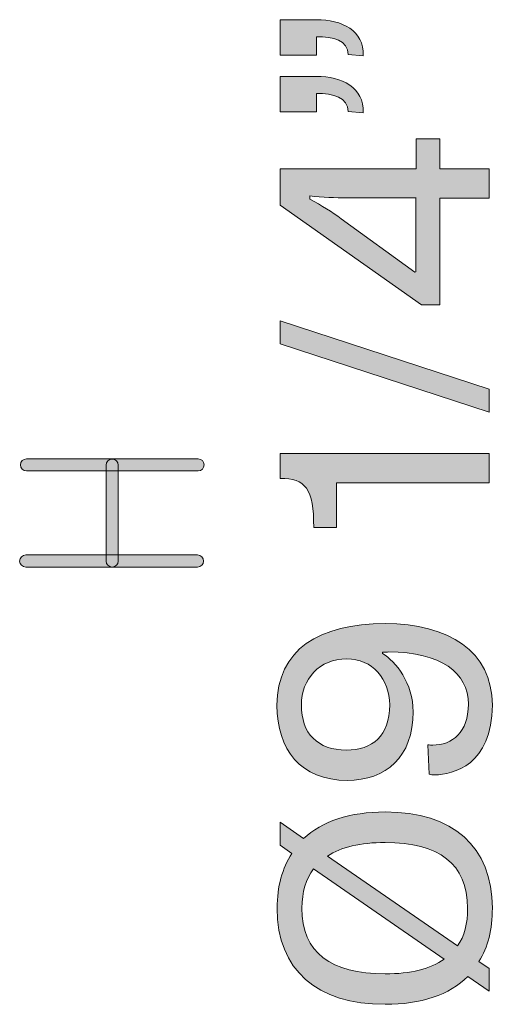
# Model space of a CAD drawing. Units: inches. Extents: x 66 to 174, y 42 to 198.
# Drawn here: x 163 to 174, y 164 to 187 of the extents above; entities that cross this region are included whole.
import ezdxf

# ---------------------------------------------------------------- set-up
doc = ezdxf.new("R2010")
doc.units = ezdxf.units.IN
doc.header["$MEASUREMENT"] = 0
doc.layers.add('Livello 1', color=7, linetype='Continuous')

# ---------------------------------------------------------------- blocks, each defined once
blk = doc.blocks.new('block 116')
at = {"layer": 'Livello 1', "true_color": 0xffffff}
h = blk.add_hatch(color=7, dxfattribs=at)
h.dxf.hatch_style = 2
edge = h.paths.add_edge_path()
edge.add_spline(control_points=[(167.266, 174.121), (167.266, 174.121), (163.266, 174.121), (163.266, 174.121), (163.188, 174.121), (163.124, 174.184), (163.124, 174.262), (163.124, 174.339), (163.188, 174.403), (163.266, 174.403), (163.266, 174.403), (167.266, 174.403), (167.266, 174.403), (167.344, 174.403), (167.407, 174.339), (167.407, 174.262), (167.407, 174.184), (167.344, 174.121), (167.266, 174.121)], knot_values=[0, 0, 0, 0, 1, 1, 1, 2, 2, 2, 3, 3, 3, 4, 4, 4, 5, 5, 5, 6, 6, 6, 6], degree=3, periodic=1)
at = {"layer": 'Livello 1', "lineweight": 0}
blk.add_open_spline([(167.266, 174.121), (167.266, 174.121), (163.266, 174.121), (163.266, 174.121), (163.188, 174.121), (163.124, 174.184), (163.124, 174.262), (163.124, 174.339), (163.188, 174.403), (163.266, 174.403), (163.266, 174.403), (167.266, 174.403), (167.266, 174.403), (167.344, 174.403), (167.407, 174.339), (167.407, 174.262), (167.407, 174.184), (167.344, 174.121), (167.266, 174.121)], degree=3, knots=[0, 0, 0, 0, 1, 1, 1, 2, 2, 2, 3, 3, 3, 4, 4, 4, 5, 5, 5, 6, 6, 6, 6], dxfattribs=at)
blk = doc.blocks.new('block 117')
at = {"layer": 'Livello 1', "true_color": 0xffffff}
h = blk.add_hatch(color=7, dxfattribs=at)
h.dxf.hatch_style = 2
edge = h.paths.add_edge_path()
edge.add_spline(control_points=[(167.28, 176.357), (167.28, 176.357), (163.283, 176.357), (163.283, 176.357), (163.206, 176.357), (163.142, 176.421), (163.142, 176.498), (163.142, 176.576), (163.206, 176.639), (163.283, 176.639), (163.283, 176.639), (167.28, 176.639), (167.28, 176.639), (167.358, 176.639), (167.421, 176.576), (167.421, 176.498), (167.421, 176.421), (167.358, 176.357), (167.28, 176.357)], knot_values=[0, 0, 0, 0, 1, 1, 1, 2, 2, 2, 3, 3, 3, 4, 4, 4, 5, 5, 5, 6, 6, 6, 6], degree=3, periodic=1)
at = {"layer": 'Livello 1', "lineweight": 0}
blk.add_open_spline([(167.28, 176.357), (167.28, 176.357), (163.283, 176.357), (163.283, 176.357), (163.206, 176.357), (163.142, 176.421), (163.142, 176.498), (163.142, 176.576), (163.206, 176.639), (163.283, 176.639), (163.283, 176.639), (167.28, 176.639), (167.28, 176.639), (167.358, 176.639), (167.421, 176.576), (167.421, 176.498), (167.421, 176.421), (167.358, 176.357), (167.28, 176.357)], degree=3, knots=[0, 0, 0, 0, 1, 1, 1, 2, 2, 2, 3, 3, 3, 4, 4, 4, 5, 5, 5, 6, 6, 6, 6], dxfattribs=at)
blk = doc.blocks.new('block 118')
at = {"layer": 'Livello 1', "true_color": 0xffffff}
h = blk.add_hatch(color=7, dxfattribs=at)
h.dxf.hatch_style = 2
edge = h.paths.add_edge_path()
edge.add_spline(control_points=[(165.28, 174.121), (165.202, 174.121), (165.139, 174.184), (165.139, 174.262), (165.139, 174.262), (165.139, 176.495), (165.139, 176.495), (165.139, 176.572), (165.202, 176.636), (165.28, 176.636), (165.358, 176.636), (165.421, 176.572), (165.421, 176.495), (165.421, 176.495), (165.421, 174.262), (165.421, 174.262), (165.421, 174.184), (165.358, 174.121), (165.28, 174.121)], knot_values=[0, 0, 0, 0, 1, 1, 1, 2, 2, 2, 3, 3, 3, 4, 4, 4, 5, 5, 5, 6, 6, 6, 6], degree=3, periodic=1)
at = {"layer": 'Livello 1', "lineweight": 0}
blk.add_open_spline([(165.28, 174.121), (165.202, 174.121), (165.139, 174.184), (165.139, 174.262), (165.139, 174.262), (165.139, 176.495), (165.139, 176.495), (165.139, 176.572), (165.202, 176.636), (165.28, 176.636), (165.358, 176.636), (165.421, 176.572), (165.421, 176.495), (165.421, 176.495), (165.421, 174.262), (165.421, 174.262), (165.421, 174.184), (165.358, 174.121), (165.28, 174.121)], degree=3, knots=[0, 0, 0, 0, 1, 1, 1, 2, 2, 2, 3, 3, 3, 4, 4, 4, 5, 5, 5, 6, 6, 6, 6], dxfattribs=at)
blk = doc.blocks.new('block 119')
at = {"layer": 'Livello 1', "true_color": 0xffffff}
h = blk.add_hatch(color=7, dxfattribs=at)
h.dxf.hatch_style = 2
edge = h.paths.add_edge_path()
edge.add_spline(control_points=[(169.192, 186.034), (169.192, 186.034), (169.192, 186.859), (169.192, 186.859), (169.192, 186.859), (170.039, 186.859), (170.039, 186.859), (170.625, 186.859), (171.154, 186.612), (171.125, 186.02), (171.125, 186.02), (170.78, 186.048), (170.78, 186.048), (170.78, 186.38), (170.42, 186.464), (170.039, 186.464), (170.039, 186.464), (170.039, 186.034), (170.039, 186.034), (170.039, 186.034), (169.192, 186.034), (169.192, 186.034), (169.192, 186.034), (169.192, 186.034), (169.192, 186.034)], knot_values=[0, 0, 0, 0, 1, 1, 1, 2, 2, 2, 3, 3, 3, 4, 4, 4, 5, 5, 5, 6, 6, 6, 7, 7, 7, 8, 8, 8, 8], degree=3, periodic=1)
edge = h.paths.add_edge_path()
edge.add_spline(control_points=[(169.192, 184.714), (169.192, 184.714), (169.192, 185.54), (169.192, 185.54), (169.192, 185.54), (170.039, 185.54), (170.039, 185.54), (170.625, 185.54), (171.154, 185.286), (171.125, 184.693), (171.125, 184.693), (170.78, 184.721), (170.78, 184.721), (170.78, 185.053), (170.42, 185.145), (170.039, 185.145), (170.039, 185.145), (170.039, 184.714), (170.039, 184.714), (170.039, 184.714), (169.192, 184.714), (169.192, 184.714)], knot_values=[0, 0, 0, 0, 1, 1, 1, 2, 2, 2, 3, 3, 3, 4, 4, 4, 5, 5, 5, 6, 6, 6, 7, 7, 7, 7], degree=3, periodic=1)
h = blk.add_hatch(color=7, dxfattribs=at)
h.dxf.hatch_style = 2
h.paths.add_polyline_path([(172.484, 180.22), (169.192, 182.545), (169.192, 183.392), (172.364, 183.392), (172.364, 184.09), (172.914, 184.09), (172.914, 183.392), (174.064, 183.392), (174.064, 182.707), (172.914, 182.707), (172.914, 180.22), (172.484, 180.22)])
edge = h.paths.add_edge_path()
edge.add_spline(control_points=[(172.357, 182.714), (172.357, 182.714), (170.744, 182.714), (170.744, 182.714), (170.483, 182.714), (170.173, 182.721), (169.884, 182.757), (169.884, 182.757), (169.884, 182.679), (169.884, 182.679), (170.159, 182.538), (170.399, 182.383), (170.617, 182.227), (170.617, 182.227), (172.332, 180.986), (172.332, 180.986), (172.332, 180.986), (172.353, 180.993), (172.353, 180.993), (172.353, 180.993), (172.353, 182.714), (172.353, 182.714), (172.353, 182.714), (172.357, 182.714), (172.357, 182.714)], knot_values=[0, 0, 0, 0, 1, 1, 1, 2, 2, 2, 3, 3, 3, 4, 4, 4, 5, 5, 5, 6, 6, 6, 7, 7, 7, 8, 8, 8, 8], degree=3, periodic=1)
h = blk.add_hatch(color=7, dxfattribs=at)
h.dxf.hatch_style = 2
h.paths.add_polyline_path([(169.192, 179.317), (169.192, 179.853), (174.064, 178.262), (174.064, 177.726)])
h = blk.add_hatch(color=7, dxfattribs=at)
h.dxf.hatch_style = 2
edge = h.paths.add_edge_path()
edge.add_spline(control_points=[(170.505, 176.085), (170.505, 176.085), (170.505, 175.041), (170.505, 175.041), (170.505, 175.041), (169.975, 175.041), (169.975, 175.041), (169.975, 175.951), (169.778, 176.184), (169.192, 176.184), (169.192, 176.184), (169.192, 176.763), (169.192, 176.763), (169.192, 176.763), (174.064, 176.763), (174.064, 176.763), (174.064, 176.763), (174.064, 176.085), (174.064, 176.085), (174.064, 176.085), (170.505, 176.085), (170.505, 176.085)], knot_values=[0, 0, 0, 0, 1, 1, 1, 2, 2, 2, 3, 3, 3, 4, 4, 4, 5, 5, 5, 6, 6, 6, 7, 7, 7, 7], degree=3, periodic=1)
h = blk.add_hatch(color=7, dxfattribs=at)
h.dxf.hatch_style = 2
edge = h.paths.add_edge_path()
edge.add_spline(control_points=[(171.641, 172.805), (173.112, 172.805), (174.135, 172.163), (174.135, 170.91), (174.135, 169.52), (173.217, 169.287), (172.794, 169.287), (172.745, 169.287), (172.709, 169.287), (172.66, 169.302), (172.66, 169.302), (172.632, 169.986), (172.632, 169.986), (172.681, 169.979), (172.702, 169.979), (172.745, 169.979), (173.203, 169.979), (173.577, 170.268), (173.577, 170.931), (173.577, 171.665), (172.935, 172.145), (171.718, 172.145), (171.69, 172.145), (171.633, 172.145), (171.577, 172.138), (171.577, 172.138), (171.577, 172.11), (171.577, 172.11), (171.887, 171.926), (172.29, 171.418), (172.29, 170.755), (172.29, 169.704), (171.662, 169.157), (170.752, 169.157), (169.672, 169.157), (169.118, 169.877), (169.118, 170.907), (169.122, 172.198), (170.095, 172.805), (171.641, 172.805)], knot_values=[0, 0, 0, 0, 1, 1, 1, 2, 2, 2, 3, 3, 3, 4, 4, 4, 5, 5, 5, 6, 6, 6, 7, 7, 7, 8, 8, 8, 9, 9, 9, 10, 10, 10, 11, 11, 11, 12, 12, 12, 13, 13, 13, 13], degree=3, periodic=1)
edge = h.paths.add_edge_path()
edge.add_spline(control_points=[(169.686, 170.914), (169.686, 170.251), (170.06, 169.862), (170.737, 169.862), (171.337, 169.862), (171.746, 170.194), (171.746, 170.914), (171.746, 171.513), (171.337, 171.986), (170.744, 171.986), (170.109, 171.986), (169.686, 171.513), (169.686, 170.914)], knot_values=[0, 0, 0, 0, 1, 1, 1, 2, 2, 2, 3, 3, 3, 4, 4, 4, 4], degree=3, periodic=1)
h = blk.add_hatch(color=7, dxfattribs=at)
h.dxf.hatch_style = 2
edge = h.paths.add_edge_path()
edge.add_spline(control_points=[(173.563, 164.596), (173.133, 164.165), (172.477, 163.946), (171.637, 163.946), (170.049, 163.946), (169.122, 164.744), (169.122, 166.183), (169.122, 166.691), (169.242, 167.114), (169.467, 167.457), (169.467, 167.457), (169.192, 167.647), (169.192, 167.647), (169.192, 167.647), (169.192, 168.183), (169.192, 168.183), (169.192, 168.183), (169.736, 167.802), (169.736, 167.802), (170.166, 168.204), (170.815, 168.423), (171.637, 168.423), (173.217, 168.423), (174.135, 167.619), (174.135, 166.183), (174.135, 165.689), (174.036, 165.28), (173.824, 164.941), (173.824, 164.941), (174.064, 164.779), (174.064, 164.779), (174.064, 164.779), (174.064, 164.25), (174.064, 164.25), (174.064, 164.25), (173.563, 164.596), (173.563, 164.596)], knot_values=[0, 0, 0, 0, 1, 1, 1, 2, 2, 2, 3, 3, 3, 4, 4, 4, 5, 5, 5, 6, 6, 6, 7, 7, 7, 8, 8, 8, 9, 9, 9, 10, 10, 10, 11, 11, 11, 12, 12, 12, 12], degree=3, periodic=1)
edge = h.paths.add_edge_path()
edge.add_spline(control_points=[(173.013, 164.998), (173.013, 164.998), (169.968, 167.097), (169.968, 167.097), (169.792, 166.864), (169.7, 166.56), (169.7, 166.187), (169.7, 165.149), (170.37, 164.655), (171.637, 164.655), (172.23, 164.652), (172.695, 164.772), (173.013, 164.998)], knot_values=[0, 0, 0, 0, 1, 1, 1, 2, 2, 2, 3, 3, 3, 4, 4, 4, 4], degree=3, periodic=1)
edge = h.paths.add_edge_path()
edge.add_spline(control_points=[(171.637, 167.711), (171.065, 167.711), (170.614, 167.612), (170.296, 167.393), (170.296, 167.393), (173.327, 165.308), (173.327, 165.308), (173.482, 165.534), (173.56, 165.823), (173.56, 166.183), (173.556, 167.217), (172.893, 167.711), (171.637, 167.711)], knot_values=[0, 0, 0, 0, 1, 1, 1, 2, 2, 2, 3, 3, 3, 4, 4, 4, 4], degree=3, periodic=1)
at = {"layer": 'Livello 1', "lineweight": 0}
for points in [[(172.484, 180.22), (169.192, 182.545), (169.192, 183.392), (172.364, 183.392), (172.364, 184.09), (172.914, 184.09), (172.914, 183.392), (174.064, 183.392), (174.064, 182.707), (172.914, 182.707), (172.914, 180.22), (172.484, 180.22), (172.484, 180.22)], [(169.192, 179.317), (169.192, 179.853), (174.064, 178.262), (174.064, 177.726), (169.192, 179.317)]]:
    blk.add_lwpolyline(points, dxfattribs=at)
for points, knots in [([(169.192, 186.034), (169.192, 186.034), (169.192, 186.859), (169.192, 186.859), (169.192, 186.859), (170.039, 186.859), (170.039, 186.859), (170.625, 186.859), (171.154, 186.612), (171.125, 186.02), (171.125, 186.02), (170.78, 186.048), (170.78, 186.048), (170.78, 186.38), (170.42, 186.464), (170.039, 186.464), (170.039, 186.464), (170.039, 186.034), (170.039, 186.034), (170.039, 186.034), (169.192, 186.034), (169.192, 186.034), (169.192, 186.034), (169.192, 186.034), (169.192, 186.034)], [0, 0, 0, 0, 1, 1, 1, 2, 2, 2, 3, 3, 3, 4, 4, 4, 5, 5, 5, 6, 6, 6, 7, 7, 7, 8, 8, 8, 8]), ([(169.192, 184.714), (169.192, 184.714), (169.192, 185.54), (169.192, 185.54), (169.192, 185.54), (170.039, 185.54), (170.039, 185.54), (170.625, 185.54), (171.154, 185.286), (171.125, 184.693), (171.125, 184.693), (170.78, 184.721), (170.78, 184.721), (170.78, 185.053), (170.42, 185.145), (170.039, 185.145), (170.039, 185.145), (170.039, 184.714), (170.039, 184.714), (170.039, 184.714), (169.192, 184.714), (169.192, 184.714)], [0, 0, 0, 0, 1, 1, 1, 2, 2, 2, 3, 3, 3, 4, 4, 4, 5, 5, 5, 6, 6, 6, 7, 7, 7, 7]), ([(172.357, 182.714), (172.357, 182.714), (170.744, 182.714), (170.744, 182.714), (170.483, 182.714), (170.173, 182.721), (169.884, 182.757), (169.884, 182.757), (169.884, 182.679), (169.884, 182.679), (170.159, 182.538), (170.399, 182.383), (170.617, 182.227), (170.617, 182.227), (172.332, 180.986), (172.332, 180.986), (172.332, 180.986), (172.353, 180.993), (172.353, 180.993), (172.353, 180.993), (172.353, 182.714), (172.353, 182.714), (172.353, 182.714), (172.357, 182.714), (172.357, 182.714)], [0, 0, 0, 0, 1, 1, 1, 2, 2, 2, 3, 3, 3, 4, 4, 4, 5, 5, 5, 6, 6, 6, 7, 7, 7, 8, 8, 8, 8]), ([(170.505, 176.085), (170.505, 176.085), (170.505, 175.041), (170.505, 175.041), (170.505, 175.041), (169.975, 175.041), (169.975, 175.041), (169.975, 175.951), (169.778, 176.184), (169.192, 176.184), (169.192, 176.184), (169.192, 176.763), (169.192, 176.763), (169.192, 176.763), (174.064, 176.763), (174.064, 176.763), (174.064, 176.763), (174.064, 176.085), (174.064, 176.085), (174.064, 176.085), (170.505, 176.085), (170.505, 176.085)], [0, 0, 0, 0, 1, 1, 1, 2, 2, 2, 3, 3, 3, 4, 4, 4, 5, 5, 5, 6, 6, 6, 7, 7, 7, 7]), ([(171.641, 172.805), (173.112, 172.805), (174.135, 172.163), (174.135, 170.91), (174.135, 169.52), (173.217, 169.287), (172.794, 169.287), (172.745, 169.287), (172.709, 169.287), (172.66, 169.302), (172.66, 169.302), (172.632, 169.986), (172.632, 169.986), (172.681, 169.979), (172.702, 169.979), (172.745, 169.979), (173.203, 169.979), (173.577, 170.268), (173.577, 170.931), (173.577, 171.665), (172.935, 172.145), (171.718, 172.145), (171.69, 172.145), (171.633, 172.145), (171.577, 172.138), (171.577, 172.138), (171.577, 172.11), (171.577, 172.11), (171.887, 171.926), (172.29, 171.418), (172.29, 170.755), (172.29, 169.704), (171.662, 169.157), (170.752, 169.157), (169.672, 169.157), (169.118, 169.877), (169.118, 170.907), (169.122, 172.198), (170.095, 172.805), (171.641, 172.805)], [0, 0, 0, 0, 1, 1, 1, 2, 2, 2, 3, 3, 3, 4, 4, 4, 5, 5, 5, 6, 6, 6, 7, 7, 7, 8, 8, 8, 9, 9, 9, 10, 10, 10, 11, 11, 11, 12, 12, 12, 13, 13, 13, 13]), ([(169.686, 170.914), (169.686, 170.251), (170.06, 169.862), (170.737, 169.862), (171.337, 169.862), (171.746, 170.194), (171.746, 170.914), (171.746, 171.513), (171.337, 171.986), (170.744, 171.986), (170.109, 171.986), (169.686, 171.513), (169.686, 170.914)], [0, 0, 0, 0, 1, 1, 1, 2, 2, 2, 3, 3, 3, 4, 4, 4, 4]), ([(173.563, 164.596), (173.133, 164.165), (172.477, 163.946), (171.637, 163.946), (170.049, 163.946), (169.122, 164.744), (169.122, 166.183), (169.122, 166.691), (169.242, 167.114), (169.467, 167.457), (169.467, 167.457), (169.192, 167.647), (169.192, 167.647), (169.192, 167.647), (169.192, 168.183), (169.192, 168.183), (169.192, 168.183), (169.736, 167.802), (169.736, 167.802), (170.166, 168.204), (170.815, 168.423), (171.637, 168.423), (173.217, 168.423), (174.135, 167.619), (174.135, 166.183), (174.135, 165.689), (174.036, 165.28), (173.824, 164.941), (173.824, 164.941), (174.064, 164.779), (174.064, 164.779), (174.064, 164.779), (174.064, 164.25), (174.064, 164.25), (174.064, 164.25), (173.563, 164.596), (173.563, 164.596)], [0, 0, 0, 0, 1, 1, 1, 2, 2, 2, 3, 3, 3, 4, 4, 4, 5, 5, 5, 6, 6, 6, 7, 7, 7, 8, 8, 8, 9, 9, 9, 10, 10, 10, 11, 11, 11, 12, 12, 12, 12]), ([(171.637, 167.711), (171.065, 167.711), (170.614, 167.612), (170.296, 167.393), (170.296, 167.393), (173.327, 165.308), (173.327, 165.308), (173.482, 165.534), (173.56, 165.823), (173.56, 166.183), (173.556, 167.217), (172.893, 167.711), (171.637, 167.711)], [0, 0, 0, 0, 1, 1, 1, 2, 2, 2, 3, 3, 3, 4, 4, 4, 4]), ([(173.013, 164.998), (173.013, 164.998), (169.968, 167.097), (169.968, 167.097), (169.792, 166.864), (169.7, 166.56), (169.7, 166.187), (169.7, 165.149), (170.37, 164.655), (171.637, 164.655), (172.23, 164.652), (172.695, 164.772), (173.013, 164.998)], [0, 0, 0, 0, 1, 1, 1, 2, 2, 2, 3, 3, 3, 4, 4, 4, 4])]:
    blk.add_open_spline(points, degree=3, knots=knots, dxfattribs=at)
blk = doc.blocks.new('block 2')
at = {"layer": 'Livello 1'}
for name in ['block 119', 'block 117', 'block 118', 'block 116']:
    blk.add_blockref(name, (0, 0), dxfattribs=at)

msp = doc.modelspace()

# ---------------------------------------------------------------- block references
at = {"layer": 'Livello 1'}
msp.add_blockref('block 2', (0, 0), dxfattribs=at)

doc.saveas('drawing.dxf')
